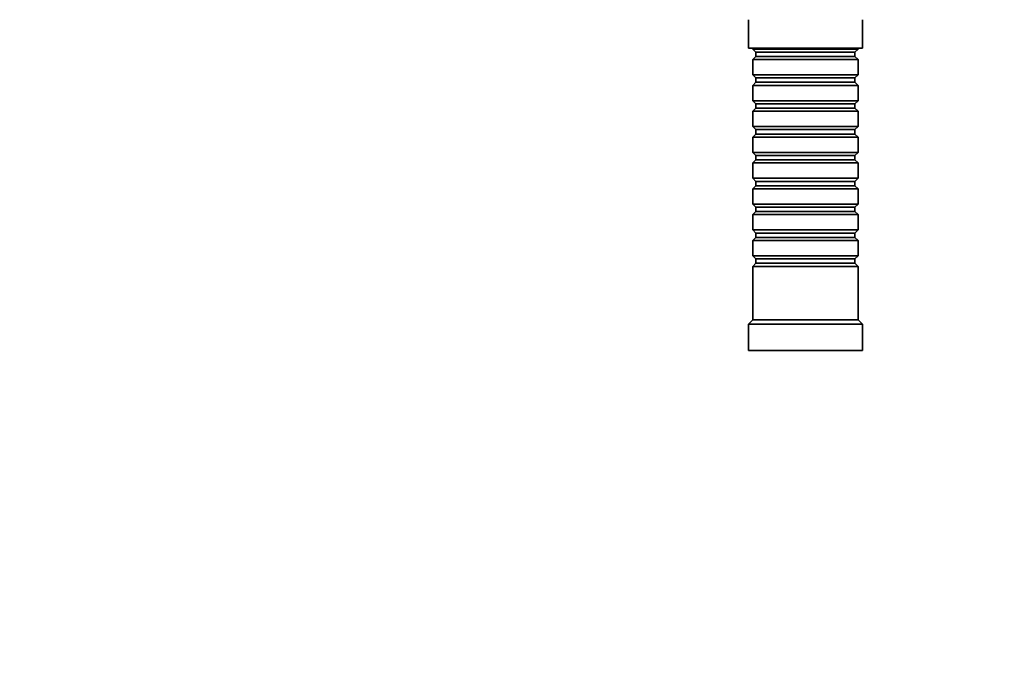
# Model space of a CAD drawing. Units: millimetres. Extents: x 0 to 1323, y 0 to 1137.
# Drawn here: x 437 to 661, y 716 to 863 of the extents above; entities that cross this region are included whole.
import ezdxf
from ezdxf import colors
from ezdxf.entities.mleader import LeaderData, LeaderLine
from ezdxf.math import Vec2, Vec3

# ---------------------------------------------------------------- set-up
doc = ezdxf.new("R2010")
doc.units = ezdxf.units.MM
doc.layers.add('DV4_Défaut', color=7, linetype='Continuous')
doc.layers.add('Défaut', color=7, linetype='Continuous')

# ---------------------------------------------------------------- blocks, each defined once
blk = doc.blocks.new('_DOT')
at = {"color": 0}
blk.add_line((0, 0), (-1, 0), dxfattribs=at)
at = {"color": 0, "const_width": 0.333}
blk.add_lwpolyline([(-0.1665, 0, 1), (0.1665, 0, 1)], format="xyb", close=True, dxfattribs=at)
blk = doc.blocks.new('SE3')
at = {"layer": 'DV4_Défaut', "color": 7, "linetype": 'Continuous', "lineweight": 35}
for p, q in [((602.99, 862.7), (602.99, 856.2)), ((628.99, 856.2), (628.99, 862.7)), ((628.99, 856.2), (602.99, 856.2)), ((603.99, 856.2), (603.99, 856)), ((603.99, 856), (627.99, 856)), ((603.99, 856), (604.69, 855.3)), ((627.29, 855.3), (627.99, 856)), ((627.99, 856), (627.99, 856.2)), ((604.69, 854.3), (603.99, 853.6)), ((627.99, 853.6), (603.99, 853.6)), ((603.99, 853.6), (603.99, 850.1)), ((604.69, 855.3), (627.29, 855.3)), ((604.69, 855.3), (604.69, 854.3)), ((604.69, 854.3), (627.29, 854.3)), ((627.29, 854.3), (627.29, 855.3)), ((627.99, 853.6), (627.29, 854.3)), ((627.99, 850.1), (627.99, 853.6)), ((603.99, 850.1), (627.99, 850.1)), ((603.99, 850.1), (604.69, 849.4)), ((604.69, 849.4), (627.29, 849.4)), ((604.69, 849.4), (604.69, 848.4)), ((627.29, 849.4), (627.99, 850.1)), ((627.29, 848.4), (627.29, 849.4)), ((604.69, 848.4), (603.99, 847.7)), ((627.99, 847.7), (603.99, 847.7)), ((603.99, 847.7), (603.99, 844.2)), ((604.69, 848.4), (627.29, 848.4)), ((627.99, 847.7), (627.29, 848.4)), ((627.99, 844.2), (627.99, 847.7)), ((603.99, 844.2), (627.99, 844.2)), ((603.99, 844.2), (604.69, 843.5)), ((604.69, 842.5), (603.99, 841.8)), ((604.69, 843.5), (627.29, 843.5)), ((604.69, 843.5), (604.69, 842.5)), ((604.69, 842.5), (627.29, 842.5)), ((627.29, 843.5), (627.99, 844.2)), ((627.29, 842.5), (627.29, 843.5)), ((627.99, 841.8), (627.29, 842.5)), ((627.99, 841.8), (603.99, 841.8)), ((603.99, 841.8), (603.99, 838.3)), ((627.99, 838.3), (627.99, 841.8)), ((603.99, 838.3), (627.99, 838.3)), ((603.99, 838.3), (604.69, 837.6)), ((627.29, 837.6), (627.99, 838.3)), ((604.69, 836.6), (603.99, 835.9)), ((627.99, 835.9), (603.99, 835.9)), ((603.99, 835.9), (603.99, 832.4)), ((604.69, 837.6), (627.29, 837.6)), ((604.69, 837.6), (604.69, 836.6)), ((604.69, 836.6), (627.29, 836.6)), ((627.29, 836.6), (627.29, 837.6)), ((627.99, 835.9), (627.29, 836.6)), ((627.99, 832.4), (627.99, 835.9)), ((603.99, 832.4), (627.99, 832.4)), ((603.99, 832.4), (604.69, 831.7)), ((604.69, 831.7), (627.29, 831.7)), ((604.69, 831.7), (604.69, 830.7)), ((627.29, 831.7), (627.99, 832.4)), ((627.29, 830.7), (627.29, 831.7)), ((604.69, 830.7), (603.99, 830)), ((627.99, 830), (603.99, 830)), ((603.99, 830), (603.99, 826.5)), ((604.69, 830.7), (627.29, 830.7)), ((627.99, 830), (627.29, 830.7)), ((627.99, 826.5), (627.99, 830)), ((603.99, 826.5), (627.99, 826.5)), ((603.99, 826.5), (604.69, 825.8)), ((604.69, 824.8), (603.99, 824.1)), ((604.69, 825.8), (627.29, 825.8)), ((604.69, 825.8), (604.69, 824.8)), ((604.69, 824.8), (627.29, 824.8)), ((627.29, 825.8), (627.99, 826.5)), ((627.29, 824.8), (627.29, 825.8)), ((627.99, 824.1), (627.29, 824.8)), ((627.99, 824.1), (603.99, 824.1)), ((603.99, 824.1), (603.99, 820.6)), ((627.99, 820.6), (627.99, 824.1)), ((603.99, 820.6), (627.99, 820.6)), ((603.99, 820.6), (604.69, 819.9)), ((604.69, 819.9), (627.29, 819.9)), ((604.69, 819.9), (604.69, 818.9)), ((627.29, 819.9), (627.99, 820.6)), ((627.29, 818.9), (627.29, 819.9)), ((604.69, 818.9), (603.99, 818.2)), ((627.99, 818.2), (603.99, 818.2)), ((603.99, 818.2), (603.99, 814.7)), ((604.69, 818.9), (627.29, 818.9)), ((627.99, 818.2), (627.29, 818.9)), ((627.99, 814.7), (627.99, 818.2)), ((603.99, 814.7), (627.99, 814.7)), ((603.99, 814.7), (604.69, 814)), ((604.69, 814), (627.29, 814)), ((604.69, 814), (604.69, 813)), ((627.29, 814), (627.99, 814.7)), ((627.29, 813), (627.29, 814)), ((604.69, 813), (603.99, 812.3)), ((627.99, 812.3), (603.99, 812.3)), ((603.99, 812.3), (603.99, 808.8)), ((604.69, 813), (627.29, 813)), ((627.99, 812.3), (627.29, 813)), ((627.99, 808.8), (627.99, 812.3)), ((603.99, 808.8), (627.99, 808.8)), ((603.99, 808.8), (604.69, 808.1)), ((627.29, 808.1), (627.99, 808.8)), ((604.69, 807.1), (603.99, 806.4)), ((627.99, 806.4), (603.99, 806.4)), ((603.99, 806.4), (603.99, 794.2)), ((604.69, 808.1), (627.29, 808.1)), ((604.69, 808.1), (604.69, 807.1)), ((604.69, 807.1), (627.29, 807.1)), ((627.29, 807.1), (627.29, 808.1)), ((627.99, 806.4), (627.29, 807.1)), ((627.99, 794.2), (627.99, 806.4)), ((603.99, 794.2), (602.99, 793.2)), ((628.99, 793.2), (602.99, 793.2)), ((602.99, 793.2), (602.99, 787.2)), ((627.99, 794.2), (603.99, 794.2)), ((628.99, 793.2), (627.99, 794.2)), ((628.99, 787.2), (628.99, 793.2)), ((628.99, 787.2), (602.99, 787.2))]:
    blk.add_line(p, q, dxfattribs=at)

msp = doc.modelspace()

# ---------------------------------------------------------------- block references
at = {"layer": 'Défaut'}
msp.add_blockref('SE3', (0, 0), dxfattribs=at)

# ---------------------------------------------------------------- leaders
at = {"layer": 'Défaut', "color": 7, "linetype": 'Continuous', "lineweight": 18}
ml = msp.add_multileader_mtext('Standard', dxfattribs=at)
ml.set_content('{\\pxsm0.9;\\fSolid Edge ISO|b1||i0||c0|p34;\\W1.;08/03/2017\\P}', color=256)
ml.set_leader_properties()
ml.set_arrow_properties(name='DOT')
ml.build(insert=Vec2(0, 0))
ml.multileader.update_dxf_attribs({"leader_type": 0, "dogleg_length": 0, "arrow_head_size": 12})
ctx = ml.context
ctx.base_point, ctx.char_height, ctx.arrow_head_size, ctx.landing_gap_size = Vec3(1060.93, 1129.75), 12, 12, 4.2
notes = []
notes.append((ctx, [(0, (0, 0, 0), (0, 0), (1, 0), 1, [])]))
ctx.mtext.insert = Vec3(1062.93, 1135.87)
for ctx, leaders in notes:
    for number, flags, end, landing, length, lines in leaders:
        leader = LeaderData()
        leader.index, (leader.has_last_leader_line, leader.has_dogleg_vector, leader.attachment_direction) = number, flags
        leader.last_leader_point, leader.dogleg_vector, leader.dogleg_length = Vec3(end), Vec3(landing), length
        for number, points, colour, breaks in lines:
            line = LeaderLine()
            line.index, line.vertices, line.color, line.breaks = number, Vec3.list(points), colors.encode_raw_color(colour), breaks
            leader.lines.append(line)
        ctx.leaders.append(leader)

doc.saveas('drawing.dxf')
